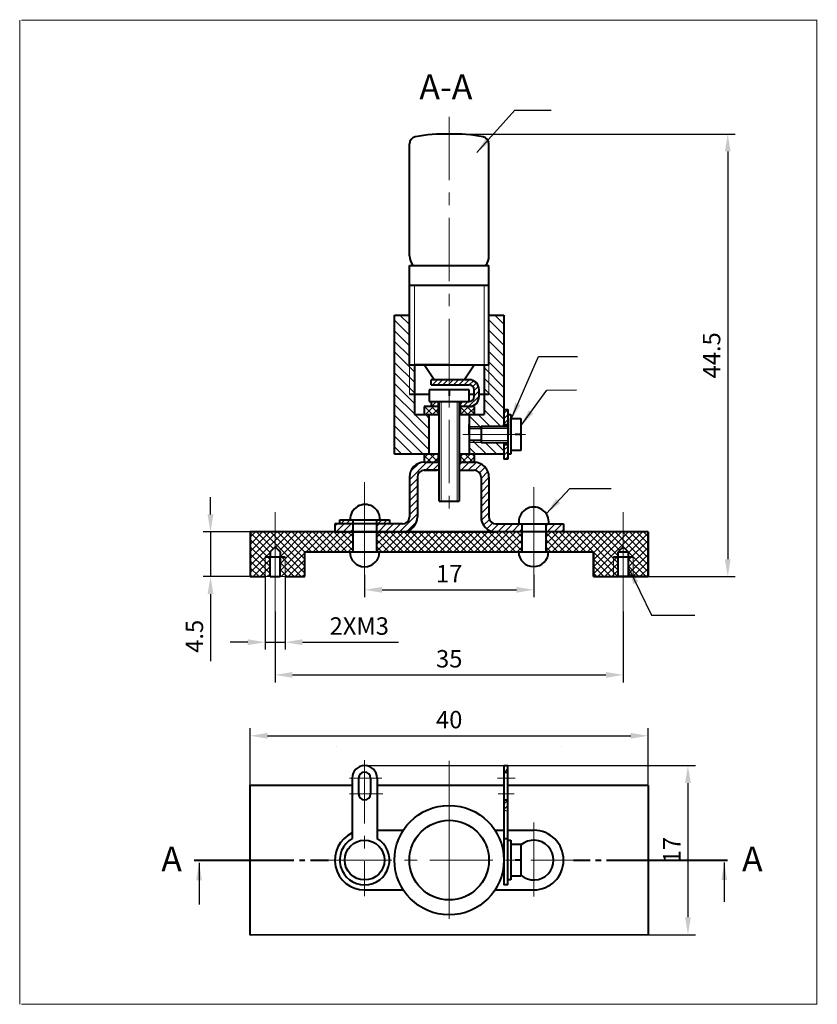
# Model space of a CAD drawing. Extents: x 90 to 250, y 93 to 291.
import ezdxf

# ---------------------------------------------------------------- set-up
doc = ezdxf.new("R2010")
doc.units = 0
doc.header["$MEASUREMENT"] = 0
doc.linetypes.add('CENTER', pattern=[50.8, 31.75, -6.35, 6.35, -6.35])
doc.layers.get('DEFPOINTS').update_dxf_attribs({"linetype": 'CONTINUOUS'})
for name, color, linetype, lineweight in [('Axis Line', 6, 'CENTER', 20), ('Dimensions', 1, 'CONTINUOUS', 20), ('HATCH', 3, 'CONTINUOUS', 20), ('Thick Line', 5, 'CONTINUOUS', 40), ('Thin Line', 1, 'CONTINUOUS', 20)]:
    doc.layers.add(name, color=color, linetype=linetype, lineweight=lineweight)
doc.styles.add('SIMPLEXC', font='SIMPLEXC.SHX', dxfattribs={"width": 0.8, "oblique": 15})
doc.dimstyles.get("Standard").update_dxf_attribs({"dimtxt": 3.5, "dimasz": 3.5, "dimexe": 1.5, "dimexo": 0, "dimgap": 1.5, "dimtad": 1, "dimdsep": 46, "dimtxsty": 'Standard', "dimcen": -1.5, "dimdle": 1.25, "dimadec": 0, "dimazin": 0, "dimtfac": 0.75, "dimtmove": 2, "dimatfit": 3, "dimfxl": 0, "dimtolj": 1, "dimarcsym": 0})
doc.dimstyles.new('STANDARD$7', dxfattribs={"dimtxt": 3.5, "dimasz": 3.5, "dimexe": 1.5, "dimexo": 0, "dimgap": 1.5, "dimtad": 1, "dimdsep": 46, "dimtxsty": 'Standard', "dimsah": 1, "dimcen": -1.5, "dimdle": 1.25, "dimadec": 0, "dimazin": 0, "dimtfac": 0.75, "dimtmove": 2, "dimatfit": 3, "dimfxl": 0, "dimtolj": 1, "dimarcsym": 0})
pattern_1 = [(45, (-468, -239.5261), (-0.5303301, 0.5303301), [])]
pattern_2 = [(45, (-468, -239.5261), (-0.7071068, 0.7071068), []), (135, (-468, -239.5261), (-0.7071068, -0.7071068), [])]

# ---------------------------------------------------------------- blocks, each defined once
blk = doc.blocks.new('*D7')
at = {"layer": 'DEFPOINTS', "color": 0}
for p in [(176, 268), (216, 179), (232, 179)]:
    blk.add_point(p, dxfattribs=at)
at = {"layer": 'Dimensions', "color": 0, "lineweight": -2}
for p, q in [((176, 268), (233.5, 268)), ((232, 264.5), (232, 182.5)), ((216, 179), (233.5, 179))]:
    blk.add_line(p, q, dxfattribs=at)
at = {"layer": 'Dimensions', "color": 0}
for points in [[(231.42, 264.5), (232.58, 264.5), (232, 268)], [(231.42, 182.5), (232.58, 182.5), (232, 179)]]:
    blk.add_solid(points, dxfattribs=at)
at = {"layer": 'Dimensions', "color": 0, "insert": (228.75, 223.5), "char_height": 3.5, "attachment_point": 5, "rotation": 90}
blk.add_mtext('\\A1;44.5', dxfattribs=at)
blk = doc.blocks.new('*D8')
at = {"layer": 'DEFPOINTS', "color": 0}
for p in [(159, 179.35), (193, 179.35), (193, 176.35)]:
    blk.add_point(p, dxfattribs=at)
at = {"layer": 'Dimensions', "color": 0, "lineweight": -2}
for p, q in [((159, 179.35), (159, 174.85)), ((193, 179.35), (193, 174.85)), ((162.5, 176.35), (189.5, 176.35))]:
    blk.add_line(p, q, dxfattribs=at)
at = {"layer": 'Dimensions', "color": 0}
for points in [[(162.5, 176.93), (162.5, 175.77), (159, 176.35)], [(189.5, 176.93), (189.5, 175.77), (193, 176.35)]]:
    blk.add_solid(points, dxfattribs=at)
at = {"layer": 'Dimensions', "color": 0, "insert": (176, 179.6), "char_height": 3.5, "attachment_point": 5}
blk.add_mtext('\\A1;17', dxfattribs=at)
blk = doc.blocks.new('*D10')
at = {"layer": 'DEFPOINTS', "color": 0}
for p in [(216, 147), (136, 137), (216, 137)]:
    blk.add_point(p, dxfattribs=at)
at = {"layer": 'Dimensions', "color": 0, "lineweight": -2}
for p, q in [((136, 137), (136, 148.5)), ((216, 137), (216, 148.5)), ((139.5, 147), (212.5, 147))]:
    blk.add_line(p, q, dxfattribs=at)
at = {"layer": 'Dimensions', "color": 0}
for points in [[(139.5, 147.58), (139.5, 146.42), (136, 147)], [(212.5, 147.58), (212.5, 146.42), (216, 147)]]:
    blk.add_solid(points, dxfattribs=at)
at = {"layer": 'Dimensions', "color": 0, "insert": (176, 150.25), "char_height": 3.5, "attachment_point": 5}
blk.add_mtext('\\A1;40', dxfattribs=at)
blk = doc.blocks.new('*D11')
at = {"layer": 'DEFPOINTS', "color": 0}
for p in [(159, 141), (216, 107), (224, 107)]:
    blk.add_point(p, dxfattribs=at)
at = {"layer": 'Dimensions', "color": 0, "lineweight": -2}
for p, q in [((159, 141), (225.5, 141)), ((224, 137.5), (224, 110.5)), ((216, 107), (225.5, 107))]:
    blk.add_line(p, q, dxfattribs=at)
at = {"layer": 'Dimensions', "color": 0}
for points in [[(223.42, 137.5), (224.58, 137.5), (224, 141)], [(223.42, 110.5), (224.58, 110.5), (224, 107)]]:
    blk.add_solid(points, dxfattribs=at)
at = {"layer": 'Dimensions', "color": 0, "insert": (220.75, 124), "char_height": 3.5, "attachment_point": 5, "rotation": 90}
blk.add_mtext('\\A1;17', dxfattribs=at)
blk = doc.blocks.new('*D19')
at = {"layer": 'DEFPOINTS', "color": 0}
for p in [(139, 179), (143, 179), (143, 165.82)]:
    blk.add_point(p, dxfattribs=at)
at = {"layer": 'Dimensions', "color": 0, "lineweight": -2}
for p, q in [((139, 179), (139, 164.32)), ((143, 179), (143, 164.32)), ((135.5, 165.82), (132, 165.82)), ((139, 165.82), (143, 165.82)), ((146.5, 165.82), (165.83, 165.82))]:
    blk.add_line(p, q, dxfattribs=at)
at = {"layer": 'Dimensions', "color": 0}
for points in [[(135.5, 166.4), (135.5, 165.23), (139, 165.82)], [(146.5, 166.4), (146.5, 165.23), (143, 165.82)]]:
    blk.add_solid(points, dxfattribs=at)
at = {"layer": 'Dimensions', "color": 0, "insert": (157.92, 169.07), "char_height": 3.5, "attachment_point": 5}
blk.add_mtext('\\A1;2XM3', dxfattribs=at)
blk = doc.blocks.new('*D20')
at = {"layer": 'DEFPOINTS', "color": 0}
for p in [(141, 172), (211, 172), (211, 159.24)]:
    blk.add_point(p, dxfattribs=at)
at = {"layer": 'Dimensions', "color": 0, "lineweight": -2}
for p, q in [((141, 172), (141, 157.74)), ((211, 172), (211, 157.74)), ((144.5, 159.24), (207.5, 159.24))]:
    blk.add_line(p, q, dxfattribs=at)
at = {"layer": 'Dimensions', "color": 0}
for points in [[(144.5, 159.82), (144.5, 158.66), (141, 159.24)], [(207.5, 159.82), (207.5, 158.66), (211, 159.24)]]:
    blk.add_solid(points, dxfattribs=at)
at = {"layer": 'Dimensions', "color": 0, "insert": (176, 162.49), "char_height": 3.5, "attachment_point": 5}
blk.add_mtext('\\A1;35', dxfattribs=at)
blk = doc.blocks.new('*D21')
at = {"layer": 'DEFPOINTS', "color": 0}
for p in [(136, 188), (128.02, 179), (136, 179)]:
    blk.add_point(p, dxfattribs=at)
at = {"layer": 'Dimensions', "color": 0, "lineweight": -2}
for p, q in [((128.02, 191.5), (128.02, 195)), ((136, 188), (126.52, 188)), ((128.02, 188), (128.02, 179)), ((136, 179), (126.52, 179)), ((128.02, 175.5), (128.02, 162))]:
    blk.add_line(p, q, dxfattribs=at)
at = {"layer": 'Dimensions', "color": 0}
for points in [[(127.43, 191.5), (128.6, 191.5), (128.02, 188)], [(127.43, 175.5), (128.6, 175.5), (128.02, 179)]]:
    blk.add_solid(points, dxfattribs=at)
at = {"layer": 'Dimensions', "color": 0, "insert": (124.77, 167), "char_height": 3.5, "attachment_point": 5, "rotation": 90}
blk.add_mtext('\\A1;4.5', dxfattribs=at)

msp = doc.modelspace()

# ---------------------------------------------------------------- hatches: boundary and pattern name
at = {"layer": 'HATCH'}
h = msp.add_hatch(dxfattribs=at)
h.set_pattern_fill('ANSI31', color=256, scale=12, angle=90, style=0)
h.set_pattern_definition([(135, (-468, -239.526), (-1.0606602, -1.0606602), [])])
h.paths.add_polyline_path([(187, 231.6), (184, 231.6), (184, 221.599), (184, 215.599), (183, 215.599), (183, 211.6), (180, 211.6), (180, 209.2), (182.4, 209.2), (187, 209.2), (187, 209.6)])
h.paths.add_polyline_path([(184, 221.599), (183, 221.599), (183, 215.599), (184, 215.599)], flags=17)
h.paths.add_polyline_path([(169, 221.599), (168, 221.599), (168, 215.599), (169, 215.599)], flags=17)
h.paths.add_polyline_path([(168, 221.599), (168, 231.6), (165, 231.6), (165, 203.6), (172, 203.6), (172, 211.6), (169, 211.6), (169, 215.599), (168, 215.599)])
h.paths.add_polyline_path([(182.4, 209.2), (180, 209.2), (180, 208.8), (182.4, 208.8)])
h.paths.add_polyline_path([(182.4, 206.4), (180, 206.4), (180, 206), (182.4, 206)])
h.paths.add_polyline_path([(187, 206), (182.4, 206), (180, 206), (180, 203.6), (187, 203.6)])
h = msp.add_hatch(dxfattribs=at)
h.set_pattern_fill('ANSI31', color=256, scale=6, style=0)
h.set_pattern_definition(pattern_1)
h.paths.add_polyline_path([(180, 214.199), (178.2, 214.199), (178.2, 213.2), (180.068, 213.2, 0.4042187), (182, 215.199), (182, 216.599, 0.4142136), (180, 218.599), (176, 218.599), (176, 217.599), (180, 217.599, -0.4142136), (181, 216.599), (181, 215.199, -0.4142136)])
h.paths.add_polyline_path([(176, 217.599), (176, 218.599), (172.4, 218.599), (172.4, 217.599)])
h.paths.add_polyline_path([(173.8, 213.2), (173.8, 214.199), (172.4, 214.199), (172.4, 213.2)])
h = msp.add_hatch(dxfattribs=at)
h.set_pattern_fill('ANSI37', color=256, scale=8, style=0)
h.set_pattern_definition(pattern_2)
h.paths.add_polyline_path([(173.8, 213.2), (171, 213.2), (171, 211.6), (173.8, 211.6)])
h.paths.add_polyline_path([(181, 213.2), (178.2, 213.2), (178.2, 211.6), (181, 211.6)])
h = msp.add_hatch(dxfattribs=at)
h.set_pattern_fill('ANSI31', color=256, scale=6, style=0)
h.set_pattern_definition(pattern_1)
h.paths.add_polyline_path([(187.8, 212.6), (187, 212.6), (187, 209.6), (187.8, 209.6)])
h.paths.add_polyline_path([(187, 202.6), (187.8, 202.6), (187.8, 205.6), (187, 205.6)])
h = msp.add_hatch(dxfattribs=at)
h.set_pattern_fill('ANSI31', color=256, scale=8, style=0)
h.set_pattern_definition([(45, (-468, -239.5261), (-0.7071068, 0.7071068), [])])
h.paths.add_polyline_path([(156.6, 188), (156.6, 189.6), (154, 189.6), (153, 189.6), (153, 188)])
h.paths.add_polyline_path([(161.4, 189.6), (161.4, 188), (166.6, 188, 0.4142136), (169.6, 191), (169.6, 199, -0.4142136), (171, 200.4), (174, 200.4), (174, 202), (171, 202, 0.4142136), (168, 199), (168, 191, -0.4142136), (166.6, 189.6)])
h.paths.add_polyline_path([(181, 200.4, -0.4142136), (182.4, 199), (182.4, 191, 0.4142136), (185.4, 188), (190.6, 188), (190.6, 189.6), (185.4, 189.6, -0.4142136), (184, 191), (184, 199, 0.4142136), (181, 202), (178, 202), (178, 200.4)])
h.paths.add_polyline_path([(195.4, 189.6), (195.4, 188), (199, 188), (199, 189.6)])
h = msp.add_hatch(dxfattribs=at)
h.set_pattern_fill('ANSI37', color=256, scale=8, style=0)
h.set_pattern_definition(pattern_2)
h.paths.add_polyline_path([(173.8, 203.6), (171, 203.6), (171, 202), (173.8, 202)])
h.paths.add_polyline_path([(181, 203.6), (178.2, 203.6), (178.2, 202), (181, 202)])
h = msp.add_hatch(dxfattribs=at)
h.set_pattern_fill('ANSI31', color=256, scale=6, style=0)
h.set_pattern_definition([(45, (-469, -239.5261), (-0.5303301, 0.5303301), [])])
h.paths.add_polyline_path([(156.6, 189.6), (156.6, 190.4), (154, 190.4), (154, 189.6)])
h.paths.add_polyline_path([(161.4, 190.4), (161.4, 189.6), (164, 189.6), (164, 190.4)])
h = msp.add_hatch(dxfattribs=at)
h.set_pattern_fill('ANSI37', color=256, scale=8, style=0)
h.paths.add_polyline_path([(141, 188), (141, 185), (142, 184), (142, 183), (143, 183), (143, 179), (147, 179), (147, 184), (156.6, 184), (156.6, 188)])
h.paths.add_polyline_path([(136, 179), (139, 179), (139, 183), (140, 183), (140, 184), (141, 185), (141, 188), (136, 188)])
h = msp.add_hatch(dxfattribs=at)
h.set_pattern_fill('ANSI37', color=256, scale=8, style=0)
h.paths.add_polyline_path([(190.6, 188), (186, 188), (161.4, 188), (161.4, 184), (190.6, 184)])
h = msp.add_hatch(dxfattribs=at)
h.set_pattern_fill('ANSI37', color=256, scale=8, style=0)
h.paths.add_polyline_path([(205, 184), (205, 179), (210, 179), (210, 184), (211, 185), (211, 188), (199, 188), (199, 188), (195.4, 188), (195.4, 184)])
h.paths.add_polyline_path([(216, 188), (211, 188), (211, 185), (212, 184), (212, 179), (216, 179)])
h = msp.add_hatch(dxfattribs=at)
h.set_pattern_fill('ANSI37', color=256, scale=8, style=0)
edge = h.paths.add_edge_path()
edge.add_line((139, 179), (139, 183))
edge.add_line((139, 183), (139.866, 183))
edge.add_line((140, 179), (140, 183))
edge.add_line((139, 179), (140, 179))
h = msp.add_hatch(dxfattribs=at)
h.set_pattern_fill('ANSI37', color=256, scale=8, style=0)
edge = h.paths.add_edge_path()
edge.add_line((142, 183), (142, 181))
edge.add_line((142, 183.012), (143, 183))
edge.add_line((143, 183), (143, 179))
edge.add_line((142, 179), (142, 183))
edge.add_line((142, 179), (143, 179))
h = msp.add_hatch(dxfattribs=at)
h.set_pattern_fill('ANSI31', color=256, scale=6, style=0)
h.set_pattern_definition([(45, (-468, -181.2838), (-0.5303301, 0.5303301), [])])
h.paths.add_polyline_path([(187.8, 141), (187, 141), (187, 139.7), (187.8, 139.7)])
edge = h.paths.add_edge_path()
edge.add_line((187.8, 134.1), (187, 134.1))
edge.add_line((187, 134.1), (187, 132.066))
edge.add_spline(control_points=[(187, 132.066), (187.126, 132.105), (187.353, 131.856), (187.688, 131.826), (187.8, 131.917)], knot_values=[0, 0, 0, 0, 0.1985842, 0.4145215, 0.4145215, 0.4145215, 0.4145215], degree=3, periodic=0)
edge.add_line((187.8, 131.917), (187.8, 134.1))

# ---------------------------------------------------------------- linework, layer by layer
at = {"layer": 'Axis Line', "ltscale": 0.4}
for p, q in [((176, 271.461), (176, 191.346)), ((159, 191.652), (159, 179)), ((159, 142.087), (159, 114.759)), ((151.766, 122), (200.963, 122))]:
    msp.add_line(p, q, dxfattribs=at)
at = {"layer": 'Axis Line'}
for p, q in [((178.762, 207.6), (191.31, 207.6)), ((159, 191), (159, 198)), ((193, 191), (193, 197)), ((141, 172), (141, 192)), ((193, 191.652), (193, 179)), ((211, 172), (211, 192)), ((141, 185), (141, 172)), ((211, 185), (211, 172)), ((176, 141.929), (176, 104.662)), ((155.963, 138.5), (162.492, 138.5)), ((185.734, 138.5), (189.256, 138.5)), ((155.963, 135.3), (162.677, 135.3)), ((185.827, 135.3), (189.07, 135.3)), ((193, 129.556), (193, 114.666))]:
    msp.add_line(p, q, dxfattribs=at)
at = {"layer": 'HATCH'}
for p, q in [((139.866, 183), (139.866, 183)), ((142, 181), (142, 181)), ((142, 181), (142, 181)), ((142, 181), (142, 181)), ((142, 179), (142, 179)), ((142, 179), (142, 179)), ((143, 179), (143, 179)), ((143, 179), (143, 179)), ((142, 178), (142, 178)), ((142, 178), (142, 178)), ((142, 178), (142, 178)), ((142, 178), (142, 178))]:
    msp.add_line(p, q, dxfattribs=at)
at = {"layer": 'Thick Line'}
for p, q in [((168, 243.517), (168, 266.016)), ((184, 243.517), (184, 266.016)), ((168, 221.599), (168, 241.599)), ((168, 241.599), (184, 241.599)), ((184, 221.599), (184, 241.599)), ((168, 237.599), (184, 237.599)), ((165, 203.6), (165, 231.6)), ((165, 231.6), (168, 231.6)), ((184, 231.6), (187, 231.6)), ((187, 231.6), (187, 209.2)), ((168, 221.599), (184, 221.599)), ((176, 221.599), (169, 221.599)), ((169, 221.599), (169, 211.6)), ((173, 218.599), (171, 221.599)), ((179, 218.599), (181, 221.599)), ((183, 221.599), (183, 211.6)), ((180, 218.599), (172.4, 218.599)), ((172.4, 217.599), (172.4, 218.599)), ((180, 216.599), (172, 216.599)), ((172, 216.599), (172, 214.199)), ((172.4, 217.599), (180, 217.599)), ((176, 216.599), (176, 215.331)), ((180, 214.199), (180, 216.599)), ((181, 215.199), (181, 216.599)), ((182, 215.199), (182, 216.599)), ((172, 215.599), (168, 215.599)), ((172, 214.199), (180, 214.199)), ((172.4, 214.199), (179.528, 214.199)), ((172.4, 214.199), (172.4, 213.2)), ((173.8, 214.199), (173.8, 211.6)), ((174, 194.199), (174, 214.199)), ((175.964, 214.199), (179.528, 214.199)), ((176, 214.199), (180, 214.199)), ((178, 214.199), (178, 194.199)), ((178, 214.199), (178.2, 214.199)), ((178.2, 214.199), (178.2, 211.6)), ((181, 215.599), (180, 215.599)), ((184, 215.599), (182, 215.599)), ((174, 213.2), (171, 213.2)), ((174, 213.2), (171, 213.2)), ((171, 213.2), (171, 211.6)), ((181, 213.2), (178, 213.2)), ((181, 213.2), (181, 211.6)), ((187, 212.6), (187.8, 212.6)), ((187.8, 212.6), (187.8, 202.6)), ((169, 211.6), (174, 211.6)), ((172, 203.6), (172, 211.6)), ((178, 211.6), (183, 211.6)), ((180, 211.6), (180, 203.6)), ((180, 211.6), (180, 203.6)), ((187.8, 211.6), (188.4, 211.6)), ((188.4, 211.6), (188.4, 203.6)), ((188.4, 207.6), (188.4, 210.8)), ((188.4, 210.8), (190.4, 210.8)), ((190.4, 210.8), (190.4, 204.4)), ((180, 207.6), (180, 209.6)), ((180, 207.6), (180, 209.2)), ((182.4, 208.8), (180, 208.8)), ((182.4, 209.2), (187.8, 209.2)), ((187.8, 209.2), (182.4, 209.2)), ((182.4, 209.2), (182.4, 206)), ((187, 209.2), (187, 209.6)), ((187, 209.6), (187.8, 209.6)), ((182.4, 206.4), (180, 206.4)), ((182.4, 206), (187.8, 206)), ((187, 206), (187, 202.6)), ((190.4, 207.6), (189.278, 207.6)), ((187, 205.6), (187.8, 205.6)), ((190.4, 204.4), (188.4, 204.4)), ((174, 203.6), (165, 203.6)), ((174, 203.6), (165, 203.6)), ((171, 203.6), (171, 202)), ((171, 202), (174, 202)), ((173.8, 203.6), (173.8, 202)), ((187, 203.6), (178, 203.6)), ((178, 202), (181, 202)), ((178.2, 203.6), (178.2, 202)), ((181, 203.6), (181, 202)), ((187.8, 202.6), (187, 202.6)), ((188.4, 203.6), (187.8, 203.6)), ((171, 200.4), (173.5, 200.4)), ((174, 200.4), (171, 200.4)), ((178, 200.4), (181, 200.4)), ((168, 199), (168, 191)), ((169.6, 199), (169.6, 191)), ((182.4, 199), (182.4, 191)), ((184, 199), (184, 191)), ((174, 194.199), (178, 194.199)), ((154, 189.6), (154, 190.4)), ((154, 190.4), (164, 190.4)), ((156.6, 190.4), (156.6, 188)), ((161.4, 190.4), (161.4, 188)), ((164, 190.4), (164, 189.6)), ((166.6, 189.6), (153, 189.6)), ((153, 189.6), (153, 188)), ((159, 189.6), (154, 189.6)), ((185.4, 189.6), (199, 189.6)), ((190.6, 189.6), (190.6, 188)), ((195.4, 189.6), (195.4, 188)), ((199, 189.6), (199, 188)), ((159, 188), (136, 188)), ((136, 188), (136, 179)), ((152, 188), (136, 188)), ((136, 188), (136, 179)), ((186, 188), (152, 188)), ((153, 188), (166.6, 188)), ((156.6, 188), (156.6, 184)), ((161.4, 188), (161.4, 184)), ((166.6, 188), (185.8, 188)), ((199, 188), (185.4, 188)), ((216, 188), (186, 188)), ((190.6, 188), (190.6, 184)), ((216, 188), (193, 188)), ((195.4, 188), (195.4, 184)), ((216, 188), (216, 179)), ((216, 179), (216, 188)), ((141, 185), (140, 184)), ((141, 185), (142, 184)), ((211, 185), (210, 184)), ((211, 185), (212, 184)), ((139, 183), (139.866, 183)), ((139.866, 183), (142, 183.012)), ((140, 184), (140, 183)), ((140, 179), (140, 183)), ((142, 184), (142, 183.012)), ((142, 183.012), (143, 183)), ((142, 179), (142, 183)), ((142, 183), (142, 181)), ((147, 179), (147, 184)), ((147, 179), (147, 184)), ((147, 184), (192, 184)), ((156.6, 184), (156.6, 184)), ((156.6, 184), (156.6, 184)), ((161.4, 184), (161.4, 184)), ((161.4, 184), (161.4, 184)), ((161.4, 184), (161.4, 184)), ((190.6, 184), (190.6, 184)), ((192, 184), (205, 184)), ((205, 179), (205, 184)), ((205, 184), (205, 179)), ((209, 183), (210, 183)), ((210, 179), (210, 184)), ((210, 184), (212, 184)), ((210, 183), (211, 183)), ((211, 183), (212, 183)), ((212, 184), (212, 179)), ((212, 183), (213, 183)), ((136, 179), (139, 179)), ((138, 179), (138, 179)), ((139, 179), (139, 179)), ((140, 179), (141, 179)), ((141, 179), (142, 179)), ((143, 179), (147, 179)), ((144, 179), (144, 179)), ((205, 179), (210, 179)), ((210, 179), (211, 179)), ((216, 179), (210, 179)), ((211, 179), (212, 179)), ((212, 179), (216, 179)), ((212, 179), (216, 179)), ((139, 176), (139, 176)), ((139, 176), (139, 176)), ((139, 176), (139, 176)), ((139, 176), (139, 176)), ((139, 176), (139, 176)), ((139, 176), (139, 176)), ((139, 176), (139, 176)), ((153.4, 144.869), (153.4, 144.869)), ((198.6, 144.869), (198.6, 144.869)), ((187, 141), (187, 117)), ((187, 141), (187.8, 141)), ((187.8, 117), (187.8, 141)), ((187, 139.7), (187.8, 139.7)), ((136, 122), (136, 137.168)), ((136, 122), (136, 137.168)), ((136, 106.93), (136, 137)), ((156.5, 137), (136, 137)), ((156.5, 138.5), (156.5, 126.33)), ((157.8, 138.5), (157.8, 135.3)), ((160.2, 138.5), (160.2, 135.3)), ((161.5, 138.5), (161.5, 126.33)), ((187, 137), (161.5, 137)), ((216, 137), (187.8, 137)), ((216, 137), (216, 137)), ((216, 137), (216, 137)), ((216, 137), (216, 107)), ((187, 134.1), (187.8, 134.1)), ((161.5, 128), (166.78, 128)), ((185.22, 128), (187, 128)), ((187.8, 128), (193, 128)), ((187, 126.33), (187.8, 126.33)), ((187.8, 126), (188.4, 126)), ((188.4, 126), (188.4, 118)), ((188.4, 125.2), (190.4, 125.2)), ((190.4, 125.2), (190.4, 118.8)), ((186.883, 123.6), (187, 123.6)), ((124.756, 122), (144.775, 122)), ((145.902, 122), (146.995, 122)), ((148.088, 122), (151.766, 122)), ((190.4, 122), (189.278, 122)), ((200.963, 122), (204.308, 122)), ((205.435, 122), (206.528, 122)), ((207.622, 122), (231.918, 122)), ((186.883, 120.4), (187, 120.4)), ((190.4, 118.8), (188.4, 118.8)), ((187.8, 117), (187, 117)), ((188.4, 118), (187.8, 118)), ((159, 116), (166.78, 116)), ((185.22, 116), (193, 116)), ((216, 107), (136, 106.93)), ((136, 106.93), (136, 106.93)), ((216, 107), (216, 107)), ((216, 107), (216, 107))]:
    msp.add_line(p, q, dxfattribs=at)
msp.add_lwpolyline([(136, 179), (136, 179), (136, 179), (136, 179), (136, 179)], dxfattribs=at)
for centre, radius in [((176, 122), 11), ((176, 122), 8), ((159, 122), 4)]:
    msp.add_circle(centre, radius, dxfattribs=at)
for centre, radius, start, end in [((169.44, 266.016), 1.44, 100.98058, 180), ((175.2, 236.33), 31.68, 88.55298, 100.98058), ((176.8, 236.33), 31.68, 79.01942, 91.44702), ((182.56, 266.016), 1.44, 0, 79.01942), ((171.504, 243.663), 3.507, 182.38162, 216.04698), ((180.496, 243.663), 3.507, 323.95302, 357.61838), ((180, 216.599), 2, 0, 90), ((180, 216.599), 1, 0, 90), ((180, 215.199), 1, 270, 360), ((180, 215.199), 2, 270, 360), ((171, 199), 3, 90, 180), ((181, 199), 3, 0, 90), ((171, 199), 1.4, 90, 180), ((181, 199), 1.4, 0, 90), ((159.088, 190.51), 3.002, 357.90797, 182.09203), ((192.997, 189.972), 3.028, 352.30816, 187.69184), ((166.6, 191), 3, 270, 360), ((166.6, 191), 1.4, 270, 360), ((185.4, 191), 3, 180, 270), ((185.4, 191), 1.4, 180, 270), ((159, 184), 3, 180, 360), ((192.966, 184.024), 3, 180, 360), ((159, 138.5), 2.5, 360, 180), ((159, 138.5), 1.2, 0, 180), ((159, 135.3), 1.2, 180, 360), ((159, 122), 6, 114.62432, 270), ((193, 122), 6, 270, 90), ((159, 122), 5, 120, 60), ((193, 122), 4, 229.4584, 130.5416)]:
    msp.add_arc(centre, radius, start, end, dxfattribs=at)
at = {"layer": 'Thin Line'}
for p, q in [((89.659, 290.926), (89.659, 93)), ((250, 290.926), (90, 290.926)), ((249.904, 291), (249.904, 93)), ((169, 237.599), (169, 221.599)), ((183, 237.599), (183, 221.599)), ((168, 221.599), (168, 215.599)), ((184, 221.599), (184, 215.599)), ((174.385, 214.199), (174.385, 194.199)), ((177.615, 214.199), (177.615, 194.199)), ((182.4, 209.2), (180, 209.2)), ((182.4, 208.8), (187.8, 208.8)), ((182.4, 206), (180, 206)), ((182.4, 206.4), (187.8, 206.4)), ((139, 179), (139, 183)), ((143, 183), (143, 179)), ((209, 179), (209, 183)), ((213, 183), (213, 179)), ((139, 179), (140, 179)), ((142, 179), (143, 179)), ((90, 93), (250, 93))]:
    msp.add_line(p, q, dxfattribs=at)
at = {"layer": 'Thin Line', "start_tangent": (0.9546329, 0.2977851), "end_tangent": (0.7789799, 0.6270489)}
msp.add_spline([(187, 132.066), (187.368, 131.917), (187.8, 131.917)], degree=3, dxfattribs=at)

# ---------------------------------------------------------------- texts
at = {"layer": 'Thick Line', "char_height": 5, "attachment_point": 1, "style": 'SIMPLEXC'}
for s, insert, width in [('A-A', (170, 280), 18), ('A', (118.119, 124.716), 5.88054), ('A', (234.867, 124.716), 6)]:
    msp.add_mtext(s, dxfattribs=dict(at, insert=insert, width=width))

# ---------------------------------------------------------------- dimensions: what is measured, and where the dimension line sits
at = {"layer": 'Dimensions'}
for base, p1, p2, picture, middle in [((232, 179), (176, 268), (216, 179), '*D7', (228.75, 223.5)), ((128.016, 179), (136, 188), (136, 179), '*D21', (124.766, 167)), ((224, 107), (159, 141), (216, 107), '*D11', (220.75, 124))]:
    dim = msp.add_linear_dim(base=base, p1=p1, p2=p2, angle=90, dimstyle='Standard', override={"dimlfac": 0.5, "dimtmove": 0, "dimtzin": 0}, dxfattribs=at)
    dim.commit()
    dim.dimension.update_dxf_attribs({"geometry": picture, "text_midpoint": middle})
for base, p1, p2, picture, middle in [((193, 176.35), (159, 179.35), (193, 179.35), '*D8', (176, 179.6)), ((211, 159.239), (141, 172), (211, 172), '*D20', (176, 162.489)), ((216, 147), (136, 137), (216, 137), '*D10', (176, 150.25))]:
    dim = msp.add_linear_dim(base=base, p1=p1, p2=p2, dimstyle='Standard', override={"dimlfac": 0.5, "dimtmove": 0, "dimtzin": 0}, dxfattribs=at)
    dim.commit()
    dim.dimension.update_dxf_attribs({"geometry": picture, "text_midpoint": middle})
dim = msp.add_linear_dim(base=(143, 165.815), p1=(139, 179), p2=(143, 179), text='2XM3', dimstyle='Standard', override={"dimlfac": 0.5, "dimtmove": 0, "dimtzin": 0}, dxfattribs=at)
dim.commit()
dim.dimension.update_dxf_attribs({"geometry": '*D19', "text_midpoint": (157.917, 169.065)})

# ---------------------------------------------------------------- leaders
for points in [[(181.546, 264.284), (189.226, 272.805), (196.522, 272.805)], [(188.4, 210.506), (193.977, 223.283), (201.777, 223.283)], [(190.4, 209.31), (195.598, 216.499), (201.574, 216.6)], [(195.516, 191.652), (200.257, 196.754), (208.564, 196.754)], [(212, 180.887), (216.693, 171.235), (225.408, 171.235)]]:
    msp.add_leader(points, dimstyle='STANDARD$7', override={"dimgap": 1.5, "dimtad": 0, "dimlfac": 0.5, "dimtmove": 0, "dimtzin": 0}, dxfattribs=at)
at = {"layer": 'Thin Line'}
for points in [[(125.715, 121.454), (125.715, 113.092)], [(231.297, 121.489), (231.297, 113.597)]]:
    msp.add_leader(points, dimstyle='STANDARD$7', override={"dimgap": 1.5, "dimtad": 0, "dimdec": 4, "dimtdec": 4, "dimtmove": 0, "dimtzin": 0}, dxfattribs=at)

doc.saveas('drawing.dxf')
